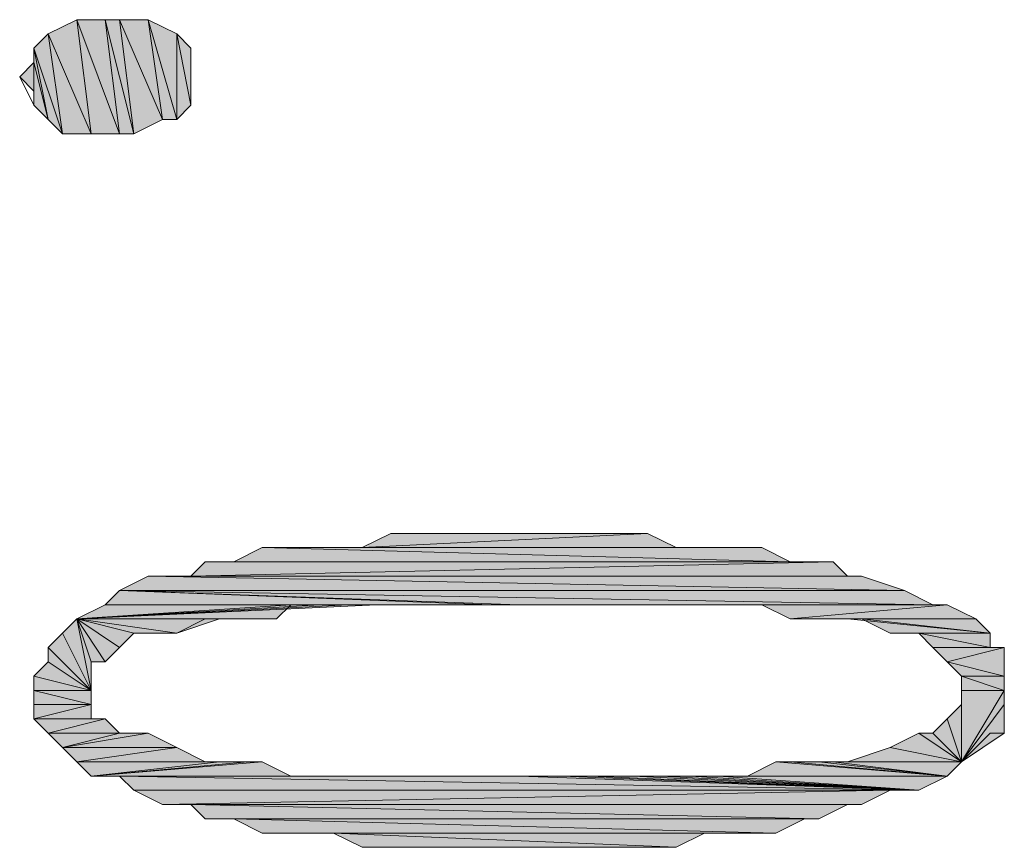
# Model space of a CAD drawing. Units: inches. Extents: x 15 to 587, y 10 to 707.
# Drawn here: x 580 to 584, y 549 to 553 of the extents above; entities that cross this region are included whole.
import ezdxf

# ---------------------------------------------------------------- set-up
doc = ezdxf.new("R2010")
doc.units = ezdxf.units.IN
doc.header["$MEASUREMENT"] = 0
doc.layers.add('Dimension Layer', color=7, linetype='Continuous')

msp = doc.modelspace()

# ---------------------------------------------------------------- hatches: boundary and pattern name
at = {"layer": 'Dimension Layer'}
h = msp.add_hatch(color=18, dxfattribs=at)
h.dxf.hatch_style = 2
edge = h.paths.add_edge_path()
edge.add_spline(control_points=[(580.5392, 552.4696), (580.5392, 552.4696), (580.5392, 552.2791), (580.5392, 552.2791), (580.5392, 552.2791), (580.5392, 552.4696), (580.5392, 552.4696)], knot_values=[0, 0, 0, 0, 1, 1, 1, 2, 2, 2, 2], degree=3, periodic=1)
h.paths.add_polyline_path([(580.4759, 552.533), (580.5392, 552.2154), (580.5392, 552.4696)])
h.paths.add_polyline_path([(580.4759, 552.152), (580.4759, 552.533), (580.5392, 552.2154)])
h.paths.add_polyline_path([(580.3487, 552.5964), (580.4759, 552.152), (580.4759, 552.533)])
h.paths.add_polyline_path([(580.4121, 552.152), (580.3487, 552.5964), (580.4759, 552.152)])
h.paths.add_polyline_path([(580.2216, 552.5964), (580.4121, 552.152), (580.3487, 552.5964)])
h.paths.add_polyline_path([(580.2853, 552.0886), (580.2216, 552.5964), (580.4121, 552.152)])
h.paths.add_polyline_path([(580.1582, 552.5964), (580.2853, 552.0886), (580.2216, 552.5964)])
h.paths.add_polyline_path([(580.2216, 552.0886), (580.1582, 552.5964), (580.2853, 552.0886)])
h.paths.add_polyline_path([(580.0311, 552.5964), (580.2216, 552.0886), (580.1582, 552.5964)])
h.paths.add_polyline_path([(580.0948, 552.0886), (580.0311, 552.5964), (580.2216, 552.0886)])
h.paths.add_polyline_path([(579.9043, 552.533), (580.0948, 552.0886), (580.0311, 552.5964)])
h.paths.add_polyline_path([(579.9677, 552.0886), (579.9043, 552.533), (580.0948, 552.0886)])
h.paths.add_polyline_path([(579.8406, 552.4696), (579.9677, 552.0886), (579.9043, 552.533)])
h.paths.add_polyline_path([(579.9043, 552.152), (579.8406, 552.4696), (579.9677, 552.0886)])
h.paths.add_polyline_path([(579.8406, 552.4059), (579.9043, 552.152), (579.8406, 552.4696)])
h.paths.add_polyline_path([(579.8406, 552.2154), (579.8406, 552.4059), (579.9043, 552.152)])
h.paths.add_polyline_path([(579.7772, 552.3425), (579.8406, 552.2154), (579.8406, 552.4059)])
edge = h.paths.add_edge_path()
edge.add_spline(control_points=[(579.8406, 552.2154), (579.8406, 552.2154), (579.7772, 552.3425), (579.7772, 552.3425), (579.7772, 552.3425), (579.8406, 552.2154), (579.8406, 552.2154)], knot_values=[0, 0, 0, 0, 1, 1, 1, 2, 2, 2, 2], degree=3, periodic=1)
h.paths.add_polyline_path([(579.8406, 552.2791), (579.8406, 552.2154), (579.7772, 552.3425)])
edge = h.paths.add_edge_path()
edge.add_spline(control_points=[(579.8406, 552.2154), (579.8406, 552.2154), (579.8406, 552.2791), (579.8406, 552.2791), (579.8406, 552.2791), (579.8406, 552.2154), (579.8406, 552.2154)], knot_values=[0, 0, 0, 0, 1, 1, 1, 2, 2, 2, 2], degree=3, periodic=1)
h = msp.add_hatch(color=18, dxfattribs=at)
h.dxf.hatch_style = 2
h.paths.add_polyline_path([(583.7142, 550.0567), (580.2216, 550.0567), (583.841, 549.993)])
h.paths.add_polyline_path([(580.3487, 550.1201), (583.7142, 550.0567), (580.2216, 550.0567)])
h.paths.add_polyline_path([(583.5237, 550.1201), (580.3487, 550.1201), (583.7142, 550.0567)])
h.paths.add_polyline_path([(583.3966, 550.1835), (580.5392, 550.1201), (583.4603, 550.1201)])
h.paths.add_polyline_path([(580.6026, 550.1835), (583.3966, 550.1835), (580.5392, 550.1201)])
h.paths.add_polyline_path([(580.8565, 550.2472), (583.2061, 550.1835), (580.7298, 550.1835)])
h.paths.add_polyline_path([(583.0793, 550.2472), (580.8565, 550.2472), (583.2061, 550.1835)])
h.paths.add_polyline_path([(582.5712, 550.3106), (581.3013, 550.2472), (582.6983, 550.2472)])
h.paths.add_polyline_path([(581.4281, 550.3106), (582.5712, 550.3106), (581.3013, 550.2472)])
h = msp.add_hatch(color=18, dxfattribs=at)
h.dxf.hatch_style = 2
h.paths.add_polyline_path([(580.2216, 550.0567), (581.8728, 549.993), (580.1582, 549.993)])
h.paths.add_polyline_path([(581.9996, 549.993), (580.2216, 550.0567), (581.8728, 549.993)])
h.paths.add_polyline_path([(583.841, 549.993), (581.9996, 549.993), (580.2216, 550.0567)])
h = msp.add_hatch(color=18, dxfattribs=at)
h.dxf.hatch_style = 2
h.paths.add_polyline_path([(580.9837, 549.993), (580.9203, 549.9296), (580.0311, 549.9296)])
h = msp.add_hatch(color=18, dxfattribs=at)
h.dxf.hatch_style = 2
h.paths.add_polyline_path([(581.1108, 549.993), (580.9837, 549.993), (580.0311, 549.9296)])
h = msp.add_hatch(color=18, dxfattribs=at)
h.dxf.hatch_style = 2
h.paths.add_polyline_path([(581.2376, 549.993), (581.1108, 549.993), (580.0311, 549.9296)])
h = msp.add_hatch(color=18, dxfattribs=at)
h.dxf.hatch_style = 2
h.paths.add_polyline_path([(581.3647, 549.993), (581.2376, 549.993), (580.0311, 549.9296)])
h = msp.add_hatch(color=18, dxfattribs=at)
h.dxf.hatch_style = 2
h.paths.add_polyline_path([(580.1582, 549.993), (581.3647, 549.993), (580.0311, 549.9296)])
h = msp.add_hatch(color=18, dxfattribs=at)
h.dxf.hatch_style = 2
h.paths.add_polyline_path([(583.9048, 549.993), (583.2061, 549.9296), (584.0315, 549.9296)])
h.paths.add_polyline_path([(583.0793, 549.993), (583.9048, 549.993), (583.2061, 549.9296)])
h = msp.add_hatch(color=18, dxfattribs=at)
h.dxf.hatch_style = 2
h.paths.add_polyline_path([(580.0311, 549.9296), (579.9677, 549.8662), (580.0948, 549.6119)])
h = msp.add_hatch(color=18, dxfattribs=at)
h.dxf.hatch_style = 2
h.paths.add_polyline_path([(580.0311, 549.9296), (580.4759, 549.8662), (580.2853, 549.8662)])
h.paths.add_polyline_path([(580.666, 549.9296), (580.0311, 549.9296), (580.4759, 549.8662)])
h = msp.add_hatch(color=18, dxfattribs=at)
h.dxf.hatch_style = 2
h.paths.add_polyline_path([(580.0311, 549.9296), (580.1582, 549.7391), (580.0948, 549.7391)])
h.paths.add_polyline_path([(580.2216, 549.8024), (580.0311, 549.9296), (580.1582, 549.7391)])
h.paths.add_polyline_path([(580.2853, 549.8662), (580.2216, 549.8024), (580.0311, 549.9296)])
h = msp.add_hatch(color=18, dxfattribs=at)
h.dxf.hatch_style = 2
h.paths.add_polyline_path([(580.0311, 549.9296), (580.0948, 549.7391), (580.0948, 549.6119)])
h = msp.add_hatch(color=18, dxfattribs=at)
h.dxf.hatch_style = 2
h.paths.add_polyline_path([(580.666, 549.9296), (580.6026, 549.9296), (580.4759, 549.8662)])
h = msp.add_hatch(color=18, dxfattribs=at)
h.dxf.hatch_style = 2
h.paths.add_polyline_path([(584.0953, 549.8662), (583.4603, 549.9296), (584.0315, 549.9296)])
h.paths.add_polyline_path([(583.5237, 549.9296), (584.0953, 549.8662), (583.4603, 549.9296)])
h = msp.add_hatch(color=18, dxfattribs=at)
h.dxf.hatch_style = 2
h.paths.add_polyline_path([(584.1587, 549.6757), (583.9681, 549.6757), (584.1587, 549.6119)])
h.paths.add_polyline_path([(583.9048, 549.7391), (584.1587, 549.6757), (583.9681, 549.6757)])
h.paths.add_polyline_path([(584.1587, 549.8024), (583.9048, 549.7391), (584.1587, 549.6757)])
h.paths.add_polyline_path([(583.841, 549.8024), (584.1587, 549.8024), (583.9048, 549.7391)])
h.paths.add_polyline_path([(583.7776, 549.8662), (584.0953, 549.8024), (583.841, 549.8024)])
h.paths.add_polyline_path([(584.0953, 549.8662), (583.7776, 549.8662), (584.0953, 549.8024)])
h.paths.add_polyline_path([(583.5237, 549.9296), (583.6509, 549.8662), (584.0953, 549.8662)])
h = msp.add_hatch(color=18, dxfattribs=at)
h.dxf.hatch_style = 2
h.paths.add_polyline_path([(580.0948, 549.6119), (579.9043, 549.8024), (579.9677, 549.8662)])
h.paths.add_polyline_path([(579.9043, 549.7391), (580.0948, 549.6119), (579.9043, 549.8024)])
h = msp.add_hatch(color=18, dxfattribs=at)
h.dxf.hatch_style = 2
h.paths.add_polyline_path([(580.0948, 549.6119), (579.8406, 549.6757), (579.9043, 549.7391)])
h.paths.add_polyline_path([(579.8406, 549.6119), (580.0948, 549.6119), (579.8406, 549.6757)])
h.paths.add_polyline_path([(580.0948, 549.5485), (579.8406, 549.6119), (580.0948, 549.6119)])
h.paths.add_polyline_path([(579.8406, 549.5485), (580.0948, 549.5485), (579.8406, 549.6119)])
h = msp.add_hatch(color=18, dxfattribs=at)
h.dxf.hatch_style = 2
h.paths.add_polyline_path([(583.9681, 549.6119), (584.1587, 549.6119), (583.9681, 549.2946)])
h.paths.add_polyline_path([(583.9681, 549.6757), (583.9681, 549.6119), (584.1587, 549.6119)])
h = msp.add_hatch(color=18, dxfattribs=at)
h.dxf.hatch_style = 2
edge = h.paths.add_edge_path()
edge.add_spline(control_points=[(583.9681, 549.2946), (583.9681, 549.2946), (583.9681, 549.6119), (583.9681, 549.6119), (583.9681, 549.6119), (583.9681, 549.2946), (583.9681, 549.2946)], knot_values=[0, 0, 0, 0, 1, 1, 1, 2, 2, 2, 2], degree=3, periodic=1)
h = msp.add_hatch(color=18, dxfattribs=at)
h.dxf.hatch_style = 2
h.paths.add_polyline_path([(583.9681, 549.2946), (584.1587, 549.5485), (584.1587, 549.6119)])
h.paths.add_polyline_path([(584.1587, 549.4214), (583.9681, 549.2946), (584.1587, 549.5485)])
h = msp.add_hatch(color=18, dxfattribs=at)
h.dxf.hatch_style = 2
h.paths.add_polyline_path([(579.8406, 549.4852), (580.0948, 549.5485), (579.8406, 549.5485)])
h.paths.add_polyline_path([(580.0948, 549.4852), (579.8406, 549.4852), (580.0948, 549.5485)])
h = msp.add_hatch(color=18, dxfattribs=at)
h.dxf.hatch_style = 2
h.paths.add_polyline_path([(583.9681, 549.5485), (583.9048, 549.4852), (583.9681, 549.2946)])
h = msp.add_hatch(color=18, dxfattribs=at)
h.dxf.hatch_style = 2
h.paths.add_polyline_path([(579.8406, 549.4852), (580.1582, 549.4852), (579.9043, 549.4214)])
h = msp.add_hatch(color=18, dxfattribs=at)
h.dxf.hatch_style = 2
h.paths.add_polyline_path([(580.1582, 549.4852), (579.9043, 549.4214), (580.2216, 549.4214)])
h = msp.add_hatch(color=18, dxfattribs=at)
h.dxf.hatch_style = 2
h.paths.add_polyline_path([(583.9048, 549.4852), (583.841, 549.4214), (583.9681, 549.2946)])
h = msp.add_hatch(color=18, dxfattribs=at)
h.dxf.hatch_style = 2
h.paths.add_polyline_path([(579.9677, 549.358), (580.2216, 549.4214), (579.9043, 549.4214)])
h.paths.add_polyline_path([(580.3487, 549.4214), (579.9677, 549.358), (580.2216, 549.4214)])
h = msp.add_hatch(color=18, dxfattribs=at)
h.dxf.hatch_style = 2
h.paths.add_polyline_path([(579.9677, 549.358), (580.4759, 549.358), (580.0311, 549.2946)])
h.paths.add_polyline_path([(580.3487, 549.4214), (579.9677, 549.358), (580.4759, 549.358)])
h = msp.add_hatch(color=18, dxfattribs=at)
h.dxf.hatch_style = 2
h.paths.add_polyline_path([(583.7776, 549.4214), (583.6509, 549.358), (583.9681, 549.2946)])
h = msp.add_hatch(color=18, dxfattribs=at)
h.dxf.hatch_style = 2
h.paths.add_polyline_path([(583.841, 549.4214), (583.7776, 549.4214), (583.9681, 549.2946)])
h = msp.add_hatch(color=18, dxfattribs=at)
h.dxf.hatch_style = 2
h.paths.add_polyline_path([(583.9681, 549.2946), (584.0953, 549.4214), (584.1587, 549.4214)])
h.paths.add_polyline_path([(584.0315, 549.358), (583.9681, 549.2946), (584.0953, 549.4214)])
h = msp.add_hatch(color=18, dxfattribs=at)
h.dxf.hatch_style = 2
h.paths.add_polyline_path([(580.4759, 549.358), (580.6026, 549.2946), (580.0311, 549.2946)])
h = msp.add_hatch(color=18, dxfattribs=at)
h.dxf.hatch_style = 2
h.paths.add_polyline_path([(583.6509, 549.358), (583.4603, 549.2946), (583.9681, 549.2946)])
h = msp.add_hatch(color=18, dxfattribs=at)
h.dxf.hatch_style = 2
h.paths.add_polyline_path([(580.0311, 549.2946), (580.666, 549.2946), (580.0948, 549.2309)])
h = msp.add_hatch(color=18, dxfattribs=at)
h.dxf.hatch_style = 2
h.paths.add_polyline_path([(580.8565, 549.2946), (580.9837, 549.2309), (580.0948, 549.2309)])
h = msp.add_hatch(color=18, dxfattribs=at)
h.dxf.hatch_style = 2
h.paths.add_polyline_path([(580.7931, 549.2946), (580.8565, 549.2946), (580.0948, 549.2309)])
h = msp.add_hatch(color=18, dxfattribs=at)
h.dxf.hatch_style = 2
h.paths.add_polyline_path([(580.666, 549.2946), (580.7931, 549.2946), (580.0948, 549.2309)])
h = msp.add_hatch(color=18, dxfattribs=at)
h.dxf.hatch_style = 2
h.paths.add_polyline_path([(583.1427, 549.2946), (583.0156, 549.2309), (583.9048, 549.2309)])
h = msp.add_hatch(color=18, dxfattribs=at)
h.dxf.hatch_style = 2
h.paths.add_polyline_path([(583.2061, 549.2946), (583.1427, 549.2946), (583.9048, 549.2309)])
h = msp.add_hatch(color=18, dxfattribs=at)
h.dxf.hatch_style = 2
h.paths.add_polyline_path([(583.3332, 549.2946), (583.2061, 549.2946), (583.9048, 549.2309)])
h = msp.add_hatch(color=18, dxfattribs=at)
h.dxf.hatch_style = 2
h.paths.add_polyline_path([(583.9048, 549.2309), (583.3966, 549.2946), (583.9681, 549.2946)])
h.paths.add_polyline_path([(583.3332, 549.2946), (583.9048, 549.2309), (583.3966, 549.2946)])
h = msp.add_hatch(color=18, dxfattribs=at)
h.dxf.hatch_style = 2
h.paths.add_polyline_path([(580.2853, 549.1675), (583.6509, 549.1675), (580.4121, 549.1041)])
h.paths.add_polyline_path([(580.2216, 549.2309), (583.7776, 549.1675), (580.2853, 549.1675)])
h.paths.add_polyline_path([(581.9996, 549.2309), (580.2216, 549.2309), (583.7776, 549.1675)])
h = msp.add_hatch(color=18, dxfattribs=at)
h.dxf.hatch_style = 2
h.paths.add_polyline_path([(582.1901, 549.2309), (581.9996, 549.2309), (583.7776, 549.1675)])
h = msp.add_hatch(color=18, dxfattribs=at)
h.dxf.hatch_style = 2
h.paths.add_polyline_path([(582.3173, 549.2309), (582.1901, 549.2309), (583.7776, 549.1675)])
h = msp.add_hatch(color=18, dxfattribs=at)
h.dxf.hatch_style = 2
h.paths.add_polyline_path([(582.5078, 549.2309), (582.3173, 549.2309), (583.7776, 549.1675)])
h = msp.add_hatch(color=18, dxfattribs=at)
h.dxf.hatch_style = 2
h.paths.add_polyline_path([(582.6345, 549.2309), (582.5078, 549.2309), (583.7776, 549.1675)])
h = msp.add_hatch(color=18, dxfattribs=at)
h.dxf.hatch_style = 2
h.paths.add_polyline_path([(582.7617, 549.2309), (582.6345, 549.2309), (583.7776, 549.1675)])
h = msp.add_hatch(color=18, dxfattribs=at)
h.dxf.hatch_style = 2
h.paths.add_polyline_path([(582.8888, 549.2309), (582.7617, 549.2309), (583.7776, 549.1675)])
h = msp.add_hatch(color=18, dxfattribs=at)
h.dxf.hatch_style = 2
h.paths.add_polyline_path([(583.9048, 549.2309), (582.8888, 549.2309), (583.7776, 549.1675)])
h = msp.add_hatch(color=18, dxfattribs=at)
h.dxf.hatch_style = 2
h.paths.add_polyline_path([(583.6509, 549.1675), (583.5237, 549.1041), (580.4121, 549.1041)])
h = msp.add_hatch(color=18, dxfattribs=at)
h.dxf.hatch_style = 2
h.paths.add_polyline_path([(581.1742, 548.977), (582.6983, 548.9136), (581.3013, 548.9136)])
h.paths.add_polyline_path([(582.8251, 548.977), (581.1742, 548.977), (582.6983, 548.9136)])
h.paths.add_polyline_path([(580.7298, 549.0404), (583.1427, 548.977), (580.8565, 548.977)])
h.paths.add_polyline_path([(583.2698, 549.0404), (580.7298, 549.0404), (583.1427, 548.977)])
h.paths.add_polyline_path([(580.5392, 549.1041), (583.3332, 549.0404), (580.6026, 549.0404)])
h.paths.add_polyline_path([(583.4603, 549.1041), (580.5392, 549.1041), (583.3332, 549.0404)])
edge = h.paths.add_edge_path()
edge.add_spline(control_points=[(580.4121, 549.1041), (580.4121, 549.1041), (580.4121, 549.1041), (580.4121, 549.1041), (580.4121, 549.1041), (583.4603, 549.1041), (583.4603, 549.1041), (583.4603, 549.1041), (580.4121, 549.1041), (580.4121, 549.1041)], knot_values=[0, 0, 0, 0, 1, 1, 1, 2, 2, 2, 3, 3, 3, 3], degree=3, periodic=1)

# ---------------------------------------------------------------- linework, layer by layer
at = {"layer": 'Dimension Layer', "lineweight": 0}
for points in [[(579.9043, 552.533), (580.0948, 552.0886), (580.0311, 552.5964), (579.9043, 552.533)], [(580.0311, 552.5964), (580.2216, 552.0886), (580.1582, 552.5964), (580.0311, 552.5964)], [(580.0948, 552.0886), (580.0311, 552.5964), (580.2216, 552.0886), (580.0948, 552.0886)], [(580.1582, 552.5964), (580.2853, 552.0886), (580.2216, 552.5964), (580.1582, 552.5964)], [(580.2216, 552.0886), (580.1582, 552.5964), (580.2853, 552.0886), (580.2216, 552.0886)], [(580.2216, 552.5964), (580.4121, 552.152), (580.3487, 552.5964), (580.2216, 552.5964)], [(580.2853, 552.0886), (580.2216, 552.5964), (580.4121, 552.152), (580.2853, 552.0886)], [(580.3487, 552.5964), (580.4759, 552.152), (580.4759, 552.533), (580.3487, 552.5964)], [(580.4121, 552.152), (580.3487, 552.5964), (580.4759, 552.152), (580.4121, 552.152)], [(579.8406, 552.4696), (579.9677, 552.0886), (579.9043, 552.533), (579.8406, 552.4696)], [(579.9677, 552.0886), (579.9043, 552.533), (580.0948, 552.0886), (579.9677, 552.0886)], [(580.4759, 552.533), (580.5392, 552.2154), (580.5392, 552.4696), (580.4759, 552.533)], [(580.4759, 552.152), (580.4759, 552.533), (580.5392, 552.2154), (580.4759, 552.152)], [(579.9043, 552.152), (579.8406, 552.4696), (579.9677, 552.0886), (579.9043, 552.152)], [(579.8406, 552.4059), (579.9043, 552.152), (579.8406, 552.4696), (579.8406, 552.4059)], [(580.5392, 552.2791), (580.5392, 552.4696), (580.5392, 552.3425), (580.5392, 552.2791)], [(580.5392, 552.2154), (580.5392, 552.4696), (580.5392, 552.2791), (580.5392, 552.2154)], [(579.7772, 552.3425), (579.8406, 552.2154), (579.8406, 552.4059), (579.7772, 552.3425)], [(579.8406, 552.2154), (579.8406, 552.4059), (579.9043, 552.152), (579.8406, 552.2154)], [(579.8406, 552.2791), (579.8406, 552.2154), (579.7772, 552.3425), (579.8406, 552.2791)], [(582.5712, 550.3106), (581.3013, 550.2472), (582.6983, 550.2472), (582.5712, 550.3106)], [(581.4281, 550.3106), (582.5712, 550.3106), (581.3013, 550.2472), (581.4281, 550.3106)], [(582.444, 550.3106), (581.4281, 550.3106), (582.5712, 550.3106), (582.444, 550.3106)], [(581.5552, 550.3106), (582.444, 550.3106), (581.4281, 550.3106), (581.5552, 550.3106)], [(582.3173, 550.3106), (581.5552, 550.3106), (582.444, 550.3106), (582.3173, 550.3106)], [(581.7457, 550.3106), (582.3173, 550.3106), (581.5552, 550.3106), (581.7457, 550.3106)], [(582.1901, 550.3106), (581.7457, 550.3106), (582.3173, 550.3106), (582.1901, 550.3106)], [(581.8728, 550.3106), (582.1901, 550.3106), (581.7457, 550.3106), (581.8728, 550.3106)], [(581.9996, 550.3106), (581.8728, 550.3106), (582.1901, 550.3106), (581.9996, 550.3106)], [(580.8565, 550.2472), (583.2061, 550.1835), (580.7298, 550.1835), (580.8565, 550.2472)], [(583.0793, 550.2472), (580.8565, 550.2472), (583.2061, 550.1835), (583.0793, 550.2472)], [(580.9837, 550.2472), (583.0793, 550.2472), (580.8565, 550.2472), (580.9837, 550.2472)], [(582.9522, 550.2472), (580.9837, 550.2472), (583.0793, 550.2472), (582.9522, 550.2472)], [(581.047, 550.2472), (582.9522, 550.2472), (580.9837, 550.2472), (581.047, 550.2472)], [(582.8251, 550.2472), (581.047, 550.2472), (582.9522, 550.2472), (582.8251, 550.2472)], [(581.1742, 550.2472), (582.8251, 550.2472), (581.047, 550.2472), (581.1742, 550.2472)], [(582.6983, 550.2472), (581.1742, 550.2472), (582.8251, 550.2472), (582.6983, 550.2472)], [(581.3013, 550.2472), (582.6983, 550.2472), (581.1742, 550.2472), (581.3013, 550.2472)], [(583.3966, 550.1835), (580.5392, 550.1201), (583.4603, 550.1201), (583.3966, 550.1835)], [(580.6026, 550.1835), (583.3966, 550.1835), (580.5392, 550.1201), (580.6026, 550.1835)], [(583.2698, 550.1835), (580.6026, 550.1835), (583.3966, 550.1835), (583.2698, 550.1835)], [(580.7298, 550.1835), (583.2698, 550.1835), (580.6026, 550.1835), (580.7298, 550.1835)], [(583.2061, 550.1835), (580.7298, 550.1835), (583.2698, 550.1835), (583.2061, 550.1835)], [(580.3487, 550.1201), (583.7142, 550.0567), (580.2216, 550.0567), (580.3487, 550.1201)], [(583.5237, 550.1201), (580.3487, 550.1201), (583.7142, 550.0567), (583.5237, 550.1201)], [(580.4121, 550.1201), (583.5237, 550.1201), (580.3487, 550.1201), (580.4121, 550.1201)], [(583.4603, 550.1201), (580.4121, 550.1201), (583.5237, 550.1201), (583.4603, 550.1201)], [(580.5392, 550.1201), (583.4603, 550.1201), (580.4121, 550.1201), (580.5392, 550.1201)], [(580.2216, 550.0567), (581.8728, 549.993), (580.1582, 549.993), (580.2216, 550.0567)], [(581.9996, 549.993), (580.2216, 550.0567), (581.8728, 549.993), (581.9996, 549.993)], [(583.841, 549.993), (581.9996, 549.993), (580.2216, 550.0567), (583.841, 549.993)], [(583.7142, 550.0567), (580.2216, 550.0567), (583.841, 549.993), (583.7142, 550.0567)], [(580.9837, 549.993), (580.9203, 549.9296), (580.0311, 549.9296), (580.9837, 549.993)], [(581.1108, 549.993), (580.9837, 549.993), (580.0311, 549.9296), (581.1108, 549.993)], [(581.2376, 549.993), (581.1108, 549.993), (580.0311, 549.9296), (581.2376, 549.993)], [(581.3647, 549.993), (581.2376, 549.993), (580.0311, 549.9296), (581.3647, 549.993)], [(580.1582, 549.993), (581.3647, 549.993), (580.0311, 549.9296), (580.1582, 549.993)], [(581.5552, 549.993), (580.1582, 549.993), (581.3647, 549.993), (581.5552, 549.993)], [(580.1582, 549.993), (581.6823, 549.993), (581.8728, 549.993), (580.1582, 549.993)], [(581.5552, 549.993), (580.1582, 549.993), (581.6823, 549.993), (581.5552, 549.993)], [(581.9996, 549.993), (582.1901, 549.993), (583.841, 549.993), (581.9996, 549.993)], [(582.1901, 549.993), (583.841, 549.993), (582.3173, 549.993), (582.1901, 549.993)], [(583.841, 549.993), (582.3173, 549.993), (582.444, 549.993), (583.841, 549.993)], [(582.444, 549.993), (582.6345, 549.993), (583.9048, 549.993), (582.444, 549.993)], [(583.841, 549.993), (582.444, 549.993), (583.9048, 549.993), (583.841, 549.993)], [(582.6345, 549.993), (582.7617, 549.993), (583.9048, 549.993), (582.6345, 549.993)], [(582.7617, 549.993), (582.8888, 549.993), (583.9048, 549.993), (582.7617, 549.993)], [(582.8888, 549.993), (583.0156, 549.993), (583.9048, 549.993), (582.8888, 549.993)], [(583.0156, 549.993), (583.0793, 549.993), (583.9048, 549.993), (583.0156, 549.993)], [(583.0793, 549.993), (583.9048, 549.993), (583.2061, 549.9296), (583.0793, 549.993)], [(583.9048, 549.993), (583.2061, 549.9296), (584.0315, 549.9296), (583.9048, 549.993)], [(580.0311, 549.9296), (579.9677, 549.8662), (580.0948, 549.6119), (580.0311, 549.9296)], [(580.0311, 549.9296), (580.4759, 549.8662), (580.2853, 549.8662), (580.0311, 549.9296)], [(580.666, 549.9296), (580.0311, 549.9296), (580.4759, 549.8662), (580.666, 549.9296)], [(580.7298, 549.9296), (580.666, 549.9296), (580.0311, 549.9296), (580.7298, 549.9296)], [(580.0311, 549.9296), (580.1582, 549.7391), (580.0948, 549.7391), (580.0311, 549.9296)], [(580.2216, 549.8024), (580.0311, 549.9296), (580.1582, 549.7391), (580.2216, 549.8024)], [(580.2853, 549.8662), (580.2216, 549.8024), (580.0311, 549.9296), (580.2853, 549.8662)], [(580.0311, 549.9296), (580.0948, 549.7391), (580.0948, 549.6119), (580.0311, 549.9296)], [(580.7931, 549.9296), (580.0311, 549.9296), (580.7298, 549.9296), (580.7931, 549.9296)], [(580.9203, 549.9296), (580.7931, 549.9296), (580.0311, 549.9296), (580.9203, 549.9296)], [(580.666, 549.9296), (580.6026, 549.9296), (580.4759, 549.8662), (580.666, 549.9296)], [(583.2061, 549.9296), (583.3332, 549.9296), (584.0315, 549.9296), (583.2061, 549.9296)], [(583.3332, 549.9296), (583.3966, 549.9296), (584.0315, 549.9296), (583.3332, 549.9296)], [(583.3966, 549.9296), (584.0315, 549.9296), (583.4603, 549.9296), (583.3966, 549.9296)], [(584.0953, 549.8662), (583.4603, 549.9296), (584.0315, 549.9296), (584.0953, 549.8662)], [(583.5237, 549.9296), (584.0953, 549.8662), (583.4603, 549.9296), (583.5237, 549.9296)], [(583.5237, 549.9296), (583.6509, 549.8662), (584.0953, 549.8662), (583.5237, 549.9296)], [(580.0948, 549.6119), (579.9043, 549.8024), (579.9677, 549.8662), (580.0948, 549.6119)], [(583.6509, 549.8662), (584.0953, 549.8662), (583.7776, 549.8662), (583.6509, 549.8662)], [(583.7776, 549.8662), (584.0953, 549.8024), (583.841, 549.8024), (583.7776, 549.8662)], [(584.0953, 549.8662), (583.7776, 549.8662), (584.0953, 549.8024), (584.0953, 549.8662)], [(579.9043, 549.7391), (580.0948, 549.6119), (579.9043, 549.8024), (579.9043, 549.7391)], [(583.841, 549.8024), (584.1587, 549.8024), (583.9048, 549.7391), (583.841, 549.8024)], [(584.0953, 549.8024), (583.841, 549.8024), (584.1587, 549.8024), (584.0953, 549.8024)], [(584.1587, 549.8024), (583.9048, 549.7391), (584.1587, 549.6757), (584.1587, 549.8024)], [(580.0948, 549.6119), (579.8406, 549.6757), (579.9043, 549.7391), (580.0948, 549.6119)], [(583.9048, 549.7391), (584.1587, 549.6757), (583.9681, 549.6757), (583.9048, 549.7391)], [(579.8406, 549.6119), (580.0948, 549.6119), (579.8406, 549.6757), (579.8406, 549.6119)], [(583.9681, 549.6757), (583.9681, 549.6119), (584.1587, 549.6119), (583.9681, 549.6757)], [(584.1587, 549.6757), (583.9681, 549.6757), (584.1587, 549.6119), (584.1587, 549.6757)], [(580.0948, 549.5485), (579.8406, 549.6119), (580.0948, 549.6119), (580.0948, 549.5485)], [(579.8406, 549.5485), (580.0948, 549.5485), (579.8406, 549.6119), (579.8406, 549.5485)], [(583.9681, 549.5485), (583.9681, 549.2946), (583.9681, 549.6119), (583.9681, 549.5485)], [(583.9681, 549.2946), (584.1587, 549.5485), (584.1587, 549.6119), (583.9681, 549.2946)], [(583.9681, 549.6119), (584.1587, 549.6119), (583.9681, 549.2946), (583.9681, 549.6119)], [(579.8406, 549.4852), (580.0948, 549.5485), (579.8406, 549.5485), (579.8406, 549.4852)], [(580.0948, 549.4852), (579.8406, 549.4852), (580.0948, 549.5485), (580.0948, 549.4852)], [(583.9681, 549.5485), (583.9048, 549.4852), (583.9681, 549.2946), (583.9681, 549.5485)], [(584.1587, 549.4214), (583.9681, 549.2946), (584.1587, 549.5485), (584.1587, 549.4214)], [(579.8406, 549.4852), (580.1582, 549.4852), (579.9043, 549.4214), (579.8406, 549.4852)], [(580.0948, 549.4852), (579.8406, 549.4852), (580.1582, 549.4852), (580.0948, 549.4852)], [(580.1582, 549.4852), (579.9043, 549.4214), (580.2216, 549.4214), (580.1582, 549.4852)], [(583.9048, 549.4852), (583.841, 549.4214), (583.9681, 549.2946), (583.9048, 549.4852)], [(579.9677, 549.358), (580.2216, 549.4214), (579.9043, 549.4214), (579.9677, 549.358)], [(580.3487, 549.4214), (579.9677, 549.358), (580.4759, 549.358), (580.3487, 549.4214)], [(580.3487, 549.4214), (579.9677, 549.358), (580.2216, 549.4214), (580.3487, 549.4214)], [(583.7776, 549.4214), (583.6509, 549.358), (583.9681, 549.2946), (583.7776, 549.4214)], [(583.841, 549.4214), (583.7776, 549.4214), (583.9681, 549.2946), (583.841, 549.4214)], [(583.9681, 549.2946), (584.0953, 549.4214), (584.1587, 549.4214), (583.9681, 549.2946)], [(584.0315, 549.358), (583.9681, 549.2946), (584.0953, 549.4214), (584.0315, 549.358)], [(579.9677, 549.358), (580.4759, 549.358), (580.0311, 549.2946), (579.9677, 549.358)], [(580.4759, 549.358), (580.6026, 549.2946), (580.0311, 549.2946), (580.4759, 549.358)], [(583.6509, 549.358), (583.4603, 549.2946), (583.9681, 549.2946), (583.6509, 549.358)], [(580.0311, 549.2946), (580.666, 549.2946), (580.0948, 549.2309), (580.0311, 549.2946)], [(580.6026, 549.2946), (580.0311, 549.2946), (580.666, 549.2946), (580.6026, 549.2946)], [(580.8565, 549.2946), (580.9837, 549.2309), (580.0948, 549.2309), (580.8565, 549.2946)], [(580.7931, 549.2946), (580.8565, 549.2946), (580.0948, 549.2309), (580.7931, 549.2946)], [(580.666, 549.2946), (580.7931, 549.2946), (580.0948, 549.2309), (580.666, 549.2946)], [(583.1427, 549.2946), (583.0156, 549.2309), (583.9048, 549.2309), (583.1427, 549.2946)], [(583.2061, 549.2946), (583.1427, 549.2946), (583.9048, 549.2309), (583.2061, 549.2946)], [(583.3332, 549.2946), (583.2061, 549.2946), (583.9048, 549.2309), (583.3332, 549.2946)], [(583.3332, 549.2946), (583.9048, 549.2309), (583.3966, 549.2946), (583.3332, 549.2946)], [(583.9048, 549.2309), (583.3966, 549.2946), (583.9681, 549.2946), (583.9048, 549.2309)], [(583.4603, 549.2946), (583.9681, 549.2946), (583.3966, 549.2946), (583.4603, 549.2946)], [(580.0948, 549.2309), (581.1108, 549.2309), (580.2216, 549.2309), (580.0948, 549.2309)], [(580.9837, 549.2309), (580.0948, 549.2309), (581.1108, 549.2309), (580.9837, 549.2309)], [(580.2216, 549.2309), (583.7776, 549.1675), (580.2853, 549.1675), (580.2216, 549.2309)], [(581.9996, 549.2309), (580.2216, 549.2309), (583.7776, 549.1675), (581.9996, 549.2309)], [(581.9362, 549.2309), (581.9996, 549.2309), (580.2216, 549.2309), (581.9362, 549.2309)], [(581.8091, 549.2309), (581.9362, 549.2309), (580.2216, 549.2309), (581.8091, 549.2309)], [(581.6186, 549.2309), (581.8091, 549.2309), (580.2216, 549.2309), (581.6186, 549.2309)], [(581.4918, 549.2309), (581.6186, 549.2309), (580.2216, 549.2309), (581.4918, 549.2309)], [(581.3647, 549.2309), (581.4918, 549.2309), (580.2216, 549.2309), (581.3647, 549.2309)], [(581.2376, 549.2309), (581.3647, 549.2309), (580.2216, 549.2309), (581.2376, 549.2309)], [(581.1108, 549.2309), (581.2376, 549.2309), (580.2216, 549.2309), (581.1108, 549.2309)], [(582.1901, 549.2309), (581.9996, 549.2309), (583.7776, 549.1675), (582.1901, 549.2309)], [(582.3173, 549.2309), (582.1901, 549.2309), (583.7776, 549.1675), (582.3173, 549.2309)], [(582.5078, 549.2309), (582.3173, 549.2309), (583.7776, 549.1675), (582.5078, 549.2309)], [(582.6345, 549.2309), (582.5078, 549.2309), (583.7776, 549.1675), (582.6345, 549.2309)], [(582.7617, 549.2309), (582.6345, 549.2309), (583.7776, 549.1675), (582.7617, 549.2309)], [(582.8888, 549.2309), (582.7617, 549.2309), (583.7776, 549.1675), (582.8888, 549.2309)], [(583.9048, 549.2309), (582.8888, 549.2309), (583.7776, 549.1675), (583.9048, 549.2309)], [(583.0156, 549.2309), (583.9048, 549.2309), (582.8888, 549.2309), (583.0156, 549.2309)], [(580.2853, 549.1675), (583.6509, 549.1675), (580.4121, 549.1041), (580.2853, 549.1675)], [(583.7776, 549.1675), (580.2853, 549.1675), (583.6509, 549.1675), (583.7776, 549.1675)], [(583.6509, 549.1675), (583.5237, 549.1041), (580.4121, 549.1041), (583.6509, 549.1675)], [(580.4121, 549.1041), (583.4603, 549.1041), (580.5392, 549.1041), (580.4121, 549.1041)], [(583.5237, 549.1041), (580.4121, 549.1041), (583.4603, 549.1041), (583.5237, 549.1041)], [(580.5392, 549.1041), (583.3332, 549.0404), (580.6026, 549.0404), (580.5392, 549.1041)], [(583.4603, 549.1041), (580.5392, 549.1041), (583.3332, 549.0404), (583.4603, 549.1041)], [(580.6026, 549.0404), (583.2698, 549.0404), (580.7298, 549.0404), (580.6026, 549.0404)], [(583.3332, 549.0404), (580.6026, 549.0404), (583.2698, 549.0404), (583.3332, 549.0404)], [(580.7298, 549.0404), (583.1427, 548.977), (580.8565, 548.977), (580.7298, 549.0404)], [(583.2698, 549.0404), (580.7298, 549.0404), (583.1427, 548.977), (583.2698, 549.0404)], [(580.8565, 548.977), (583.0156, 548.977), (580.9203, 548.977), (580.8565, 548.977)], [(583.1427, 548.977), (580.8565, 548.977), (583.0156, 548.977), (583.1427, 548.977)], [(580.9203, 548.977), (582.9522, 548.977), (581.047, 548.977), (580.9203, 548.977)], [(583.0156, 548.977), (580.9203, 548.977), (582.9522, 548.977), (583.0156, 548.977)], [(581.047, 548.977), (582.8251, 548.977), (581.1742, 548.977), (581.047, 548.977)], [(582.9522, 548.977), (581.047, 548.977), (582.8251, 548.977), (582.9522, 548.977)], [(581.1742, 548.977), (582.6983, 548.9136), (581.3013, 548.9136), (581.1742, 548.977)], [(582.8251, 548.977), (581.1742, 548.977), (582.6983, 548.9136), (582.8251, 548.977)], [(581.3013, 548.9136), (582.5078, 548.9136), (581.4281, 548.9136), (581.3013, 548.9136)], [(582.6983, 548.9136), (581.3013, 548.9136), (582.5078, 548.9136), (582.6983, 548.9136)], [(581.4281, 548.9136), (582.3806, 548.9136), (581.5552, 548.9136), (581.4281, 548.9136)], [(582.5078, 548.9136), (581.4281, 548.9136), (582.3806, 548.9136), (582.5078, 548.9136)], [(581.5552, 548.9136), (582.2535, 548.9136), (581.7457, 548.9136), (581.5552, 548.9136)], [(582.3806, 548.9136), (581.5552, 548.9136), (582.2535, 548.9136), (582.3806, 548.9136)], [(581.7457, 548.9136), (582.1267, 548.9136), (581.8728, 548.9136), (581.7457, 548.9136)], [(582.2535, 548.9136), (581.7457, 548.9136), (582.1267, 548.9136), (582.2535, 548.9136)], [(582.1267, 548.9136), (581.8728, 548.9136), (581.9996, 548.9136), (582.1267, 548.9136)]]:
    msp.add_lwpolyline(points, dxfattribs=at)
at = {"layer": 'Dimension Layer', "color": 18, "lineweight": 5}
for points in [[(579.9043, 552.533), (580.0948, 552.0886), (580.0311, 552.5964), (579.9043, 552.533)], [(580.0311, 552.5964), (580.2216, 552.0886), (580.1582, 552.5964), (580.0311, 552.5964)], [(580.0948, 552.0886), (580.0311, 552.5964), (580.2216, 552.0886), (580.0948, 552.0886)], [(580.1582, 552.5964), (580.2853, 552.0886), (580.2216, 552.5964), (580.1582, 552.5964)], [(580.2216, 552.0886), (580.1582, 552.5964), (580.2853, 552.0886), (580.2216, 552.0886)], [(580.2216, 552.5964), (580.4121, 552.152), (580.3487, 552.5964), (580.2216, 552.5964)], [(580.2853, 552.0886), (580.2216, 552.5964), (580.4121, 552.152), (580.2853, 552.0886)], [(580.3487, 552.5964), (580.4759, 552.152), (580.4759, 552.533), (580.3487, 552.5964)], [(580.4121, 552.152), (580.3487, 552.5964), (580.4759, 552.152), (580.4121, 552.152)], [(579.8406, 552.4696), (579.9677, 552.0886), (579.9043, 552.533), (579.8406, 552.4696)], [(579.9677, 552.0886), (579.9043, 552.533), (580.0948, 552.0886), (579.9677, 552.0886)], [(580.4759, 552.533), (580.5392, 552.2154), (580.5392, 552.4696), (580.4759, 552.533)], [(580.4759, 552.152), (580.4759, 552.533), (580.5392, 552.2154), (580.4759, 552.152)], [(579.9043, 552.152), (579.8406, 552.4696), (579.9677, 552.0886), (579.9043, 552.152)], [(579.8406, 552.4059), (579.9043, 552.152), (579.8406, 552.4696), (579.8406, 552.4059)], [(580.5392, 552.2791), (580.5392, 552.4696), (580.5392, 552.3425), (580.5392, 552.2791)], [(580.5392, 552.2154), (580.5392, 552.4696), (580.5392, 552.2791), (580.5392, 552.2154)], [(579.7772, 552.3425), (579.8406, 552.2154), (579.8406, 552.4059), (579.7772, 552.3425)], [(579.8406, 552.2154), (579.8406, 552.4059), (579.9043, 552.152), (579.8406, 552.2154)], [(579.8406, 552.2791), (579.8406, 552.2154), (579.7772, 552.3425), (579.8406, 552.2791)], [(582.5712, 550.3106), (581.3013, 550.2472), (582.6983, 550.2472), (582.5712, 550.3106)], [(581.4281, 550.3106), (582.5712, 550.3106), (581.3013, 550.2472), (581.4281, 550.3106)], [(582.444, 550.3106), (581.4281, 550.3106), (582.5712, 550.3106), (582.444, 550.3106)], [(581.5552, 550.3106), (582.444, 550.3106), (581.4281, 550.3106), (581.5552, 550.3106)], [(582.3173, 550.3106), (581.5552, 550.3106), (582.444, 550.3106), (582.3173, 550.3106)], [(581.7457, 550.3106), (582.3173, 550.3106), (581.5552, 550.3106), (581.7457, 550.3106)], [(582.1901, 550.3106), (581.7457, 550.3106), (582.3173, 550.3106), (582.1901, 550.3106)], [(581.8728, 550.3106), (582.1901, 550.3106), (581.7457, 550.3106), (581.8728, 550.3106)], [(581.9996, 550.3106), (581.8728, 550.3106), (582.1901, 550.3106), (581.9996, 550.3106)], [(580.8565, 550.2472), (583.2061, 550.1835), (580.7298, 550.1835), (580.8565, 550.2472)], [(583.0793, 550.2472), (580.8565, 550.2472), (583.2061, 550.1835), (583.0793, 550.2472)], [(580.9837, 550.2472), (583.0793, 550.2472), (580.8565, 550.2472), (580.9837, 550.2472)], [(582.9522, 550.2472), (580.9837, 550.2472), (583.0793, 550.2472), (582.9522, 550.2472)], [(581.047, 550.2472), (582.9522, 550.2472), (580.9837, 550.2472), (581.047, 550.2472)], [(582.8251, 550.2472), (581.047, 550.2472), (582.9522, 550.2472), (582.8251, 550.2472)], [(581.1742, 550.2472), (582.8251, 550.2472), (581.047, 550.2472), (581.1742, 550.2472)], [(582.6983, 550.2472), (581.1742, 550.2472), (582.8251, 550.2472), (582.6983, 550.2472)], [(581.3013, 550.2472), (582.6983, 550.2472), (581.1742, 550.2472), (581.3013, 550.2472)], [(583.3966, 550.1835), (580.5392, 550.1201), (583.4603, 550.1201), (583.3966, 550.1835)], [(580.6026, 550.1835), (583.3966, 550.1835), (580.5392, 550.1201), (580.6026, 550.1835)], [(583.2698, 550.1835), (580.6026, 550.1835), (583.3966, 550.1835), (583.2698, 550.1835)], [(580.7298, 550.1835), (583.2698, 550.1835), (580.6026, 550.1835), (580.7298, 550.1835)], [(583.2061, 550.1835), (580.7298, 550.1835), (583.2698, 550.1835), (583.2061, 550.1835)], [(580.3487, 550.1201), (583.7142, 550.0567), (580.2216, 550.0567), (580.3487, 550.1201)], [(583.5237, 550.1201), (580.3487, 550.1201), (583.7142, 550.0567), (583.5237, 550.1201)], [(580.4121, 550.1201), (583.5237, 550.1201), (580.3487, 550.1201), (580.4121, 550.1201)], [(583.4603, 550.1201), (580.4121, 550.1201), (583.5237, 550.1201), (583.4603, 550.1201)], [(580.5392, 550.1201), (583.4603, 550.1201), (580.4121, 550.1201), (580.5392, 550.1201)], [(580.2216, 550.0567), (581.8728, 549.993), (580.1582, 549.993), (580.2216, 550.0567)], [(581.9996, 549.993), (580.2216, 550.0567), (581.8728, 549.993), (581.9996, 549.993)], [(583.841, 549.993), (581.9996, 549.993), (580.2216, 550.0567), (583.841, 549.993)], [(583.7142, 550.0567), (580.2216, 550.0567), (583.841, 549.993), (583.7142, 550.0567)], [(580.9837, 549.993), (580.9203, 549.9296), (580.0311, 549.9296), (580.9837, 549.993)], [(581.1108, 549.993), (580.9837, 549.993), (580.0311, 549.9296), (581.1108, 549.993)], [(581.2376, 549.993), (581.1108, 549.993), (580.0311, 549.9296), (581.2376, 549.993)], [(581.3647, 549.993), (581.2376, 549.993), (580.0311, 549.9296), (581.3647, 549.993)], [(580.1582, 549.993), (581.3647, 549.993), (580.0311, 549.9296), (580.1582, 549.993)], [(581.5552, 549.993), (580.1582, 549.993), (581.3647, 549.993), (581.5552, 549.993)], [(580.1582, 549.993), (581.6823, 549.993), (581.8728, 549.993), (580.1582, 549.993)], [(581.5552, 549.993), (580.1582, 549.993), (581.6823, 549.993), (581.5552, 549.993)], [(581.9996, 549.993), (582.1901, 549.993), (583.841, 549.993), (581.9996, 549.993)], [(582.1901, 549.993), (583.841, 549.993), (582.3173, 549.993), (582.1901, 549.993)], [(583.841, 549.993), (582.3173, 549.993), (582.444, 549.993), (583.841, 549.993)], [(582.444, 549.993), (582.6345, 549.993), (583.9048, 549.993), (582.444, 549.993)], [(583.841, 549.993), (582.444, 549.993), (583.9048, 549.993), (583.841, 549.993)], [(582.6345, 549.993), (582.7617, 549.993), (583.9048, 549.993), (582.6345, 549.993)], [(582.7617, 549.993), (582.8888, 549.993), (583.9048, 549.993), (582.7617, 549.993)], [(582.8888, 549.993), (583.0156, 549.993), (583.9048, 549.993), (582.8888, 549.993)], [(583.0156, 549.993), (583.0793, 549.993), (583.9048, 549.993), (583.0156, 549.993)], [(583.0793, 549.993), (583.9048, 549.993), (583.2061, 549.9296), (583.0793, 549.993)], [(583.9048, 549.993), (583.2061, 549.9296), (584.0315, 549.9296), (583.9048, 549.993)], [(580.0311, 549.9296), (579.9677, 549.8662), (580.0948, 549.6119), (580.0311, 549.9296)], [(580.0311, 549.9296), (580.4759, 549.8662), (580.2853, 549.8662), (580.0311, 549.9296)], [(580.666, 549.9296), (580.0311, 549.9296), (580.4759, 549.8662), (580.666, 549.9296)], [(580.7298, 549.9296), (580.666, 549.9296), (580.0311, 549.9296), (580.7298, 549.9296)], [(580.0311, 549.9296), (580.1582, 549.7391), (580.0948, 549.7391), (580.0311, 549.9296)], [(580.2216, 549.8024), (580.0311, 549.9296), (580.1582, 549.7391), (580.2216, 549.8024)], [(580.2853, 549.8662), (580.2216, 549.8024), (580.0311, 549.9296), (580.2853, 549.8662)], [(580.0311, 549.9296), (580.0948, 549.7391), (580.0948, 549.6119), (580.0311, 549.9296)], [(580.7931, 549.9296), (580.0311, 549.9296), (580.7298, 549.9296), (580.7931, 549.9296)], [(580.9203, 549.9296), (580.7931, 549.9296), (580.0311, 549.9296), (580.9203, 549.9296)], [(580.666, 549.9296), (580.6026, 549.9296), (580.4759, 549.8662), (580.666, 549.9296)], [(583.2061, 549.9296), (583.3332, 549.9296), (584.0315, 549.9296), (583.2061, 549.9296)], [(583.3332, 549.9296), (583.3966, 549.9296), (584.0315, 549.9296), (583.3332, 549.9296)], [(583.3966, 549.9296), (584.0315, 549.9296), (583.4603, 549.9296), (583.3966, 549.9296)], [(584.0953, 549.8662), (583.4603, 549.9296), (584.0315, 549.9296), (584.0953, 549.8662)], [(583.5237, 549.9296), (584.0953, 549.8662), (583.4603, 549.9296), (583.5237, 549.9296)], [(583.5237, 549.9296), (583.6509, 549.8662), (584.0953, 549.8662), (583.5237, 549.9296)], [(580.0948, 549.6119), (579.9043, 549.8024), (579.9677, 549.8662), (580.0948, 549.6119)], [(583.6509, 549.8662), (584.0953, 549.8662), (583.7776, 549.8662), (583.6509, 549.8662)], [(583.7776, 549.8662), (584.0953, 549.8024), (583.841, 549.8024), (583.7776, 549.8662)], [(584.0953, 549.8662), (583.7776, 549.8662), (584.0953, 549.8024), (584.0953, 549.8662)], [(579.9043, 549.7391), (580.0948, 549.6119), (579.9043, 549.8024), (579.9043, 549.7391)], [(583.841, 549.8024), (584.1587, 549.8024), (583.9048, 549.7391), (583.841, 549.8024)], [(584.0953, 549.8024), (583.841, 549.8024), (584.1587, 549.8024), (584.0953, 549.8024)], [(584.1587, 549.8024), (583.9048, 549.7391), (584.1587, 549.6757), (584.1587, 549.8024)], [(580.0948, 549.6119), (579.8406, 549.6757), (579.9043, 549.7391), (580.0948, 549.6119)], [(583.9048, 549.7391), (584.1587, 549.6757), (583.9681, 549.6757), (583.9048, 549.7391)], [(579.8406, 549.6119), (580.0948, 549.6119), (579.8406, 549.6757), (579.8406, 549.6119)], [(583.9681, 549.6757), (583.9681, 549.6119), (584.1587, 549.6119), (583.9681, 549.6757)], [(584.1587, 549.6757), (583.9681, 549.6757), (584.1587, 549.6119), (584.1587, 549.6757)], [(580.0948, 549.5485), (579.8406, 549.6119), (580.0948, 549.6119), (580.0948, 549.5485)], [(579.8406, 549.5485), (580.0948, 549.5485), (579.8406, 549.6119), (579.8406, 549.5485)], [(583.9681, 549.5485), (583.9681, 549.2946), (583.9681, 549.6119), (583.9681, 549.5485)], [(583.9681, 549.2946), (584.1587, 549.5485), (584.1587, 549.6119), (583.9681, 549.2946)], [(583.9681, 549.6119), (584.1587, 549.6119), (583.9681, 549.2946), (583.9681, 549.6119)], [(579.8406, 549.4852), (580.0948, 549.5485), (579.8406, 549.5485), (579.8406, 549.4852)], [(580.0948, 549.4852), (579.8406, 549.4852), (580.0948, 549.5485), (580.0948, 549.4852)], [(583.9681, 549.5485), (583.9048, 549.4852), (583.9681, 549.2946), (583.9681, 549.5485)], [(584.1587, 549.4214), (583.9681, 549.2946), (584.1587, 549.5485), (584.1587, 549.4214)], [(579.8406, 549.4852), (580.1582, 549.4852), (579.9043, 549.4214), (579.8406, 549.4852)], [(580.0948, 549.4852), (579.8406, 549.4852), (580.1582, 549.4852), (580.0948, 549.4852)], [(580.1582, 549.4852), (579.9043, 549.4214), (580.2216, 549.4214), (580.1582, 549.4852)], [(583.9048, 549.4852), (583.841, 549.4214), (583.9681, 549.2946), (583.9048, 549.4852)], [(579.9677, 549.358), (580.2216, 549.4214), (579.9043, 549.4214), (579.9677, 549.358)], [(580.3487, 549.4214), (579.9677, 549.358), (580.4759, 549.358), (580.3487, 549.4214)], [(580.3487, 549.4214), (579.9677, 549.358), (580.2216, 549.4214), (580.3487, 549.4214)], [(583.7776, 549.4214), (583.6509, 549.358), (583.9681, 549.2946), (583.7776, 549.4214)], [(583.841, 549.4214), (583.7776, 549.4214), (583.9681, 549.2946), (583.841, 549.4214)], [(583.9681, 549.2946), (584.0953, 549.4214), (584.1587, 549.4214), (583.9681, 549.2946)], [(584.0315, 549.358), (583.9681, 549.2946), (584.0953, 549.4214), (584.0315, 549.358)], [(579.9677, 549.358), (580.4759, 549.358), (580.0311, 549.2946), (579.9677, 549.358)], [(580.4759, 549.358), (580.6026, 549.2946), (580.0311, 549.2946), (580.4759, 549.358)], [(583.6509, 549.358), (583.4603, 549.2946), (583.9681, 549.2946), (583.6509, 549.358)], [(580.0311, 549.2946), (580.666, 549.2946), (580.0948, 549.2309), (580.0311, 549.2946)], [(580.6026, 549.2946), (580.0311, 549.2946), (580.666, 549.2946), (580.6026, 549.2946)], [(580.8565, 549.2946), (580.9837, 549.2309), (580.0948, 549.2309), (580.8565, 549.2946)], [(580.7931, 549.2946), (580.8565, 549.2946), (580.0948, 549.2309), (580.7931, 549.2946)], [(580.666, 549.2946), (580.7931, 549.2946), (580.0948, 549.2309), (580.666, 549.2946)], [(583.1427, 549.2946), (583.0156, 549.2309), (583.9048, 549.2309), (583.1427, 549.2946)], [(583.2061, 549.2946), (583.1427, 549.2946), (583.9048, 549.2309), (583.2061, 549.2946)], [(583.3332, 549.2946), (583.2061, 549.2946), (583.9048, 549.2309), (583.3332, 549.2946)], [(583.3332, 549.2946), (583.9048, 549.2309), (583.3966, 549.2946), (583.3332, 549.2946)], [(583.9048, 549.2309), (583.3966, 549.2946), (583.9681, 549.2946), (583.9048, 549.2309)], [(583.4603, 549.2946), (583.9681, 549.2946), (583.3966, 549.2946), (583.4603, 549.2946)], [(580.0948, 549.2309), (581.1108, 549.2309), (580.2216, 549.2309), (580.0948, 549.2309)], [(580.9837, 549.2309), (580.0948, 549.2309), (581.1108, 549.2309), (580.9837, 549.2309)], [(580.2216, 549.2309), (583.7776, 549.1675), (580.2853, 549.1675), (580.2216, 549.2309)], [(581.9996, 549.2309), (580.2216, 549.2309), (583.7776, 549.1675), (581.9996, 549.2309)], [(581.9362, 549.2309), (581.9996, 549.2309), (580.2216, 549.2309), (581.9362, 549.2309)], [(581.8091, 549.2309), (581.9362, 549.2309), (580.2216, 549.2309), (581.8091, 549.2309)], [(581.6186, 549.2309), (581.8091, 549.2309), (580.2216, 549.2309), (581.6186, 549.2309)], [(581.4918, 549.2309), (581.6186, 549.2309), (580.2216, 549.2309), (581.4918, 549.2309)], [(581.3647, 549.2309), (581.4918, 549.2309), (580.2216, 549.2309), (581.3647, 549.2309)], [(581.2376, 549.2309), (581.3647, 549.2309), (580.2216, 549.2309), (581.2376, 549.2309)], [(581.1108, 549.2309), (581.2376, 549.2309), (580.2216, 549.2309), (581.1108, 549.2309)], [(582.1901, 549.2309), (581.9996, 549.2309), (583.7776, 549.1675), (582.1901, 549.2309)], [(582.3173, 549.2309), (582.1901, 549.2309), (583.7776, 549.1675), (582.3173, 549.2309)], [(582.5078, 549.2309), (582.3173, 549.2309), (583.7776, 549.1675), (582.5078, 549.2309)], [(582.6345, 549.2309), (582.5078, 549.2309), (583.7776, 549.1675), (582.6345, 549.2309)], [(582.7617, 549.2309), (582.6345, 549.2309), (583.7776, 549.1675), (582.7617, 549.2309)], [(582.8888, 549.2309), (582.7617, 549.2309), (583.7776, 549.1675), (582.8888, 549.2309)], [(583.9048, 549.2309), (582.8888, 549.2309), (583.7776, 549.1675), (583.9048, 549.2309)], [(583.0156, 549.2309), (583.9048, 549.2309), (582.8888, 549.2309), (583.0156, 549.2309)], [(580.2853, 549.1675), (583.6509, 549.1675), (580.4121, 549.1041), (580.2853, 549.1675)], [(583.7776, 549.1675), (580.2853, 549.1675), (583.6509, 549.1675), (583.7776, 549.1675)], [(583.6509, 549.1675), (583.5237, 549.1041), (580.4121, 549.1041), (583.6509, 549.1675)], [(580.4121, 549.1041), (583.4603, 549.1041), (580.5392, 549.1041), (580.4121, 549.1041)], [(583.5237, 549.1041), (580.4121, 549.1041), (583.4603, 549.1041), (583.5237, 549.1041)], [(580.5392, 549.1041), (583.3332, 549.0404), (580.6026, 549.0404), (580.5392, 549.1041)], [(583.4603, 549.1041), (580.5392, 549.1041), (583.3332, 549.0404), (583.4603, 549.1041)], [(580.6026, 549.0404), (583.2698, 549.0404), (580.7298, 549.0404), (580.6026, 549.0404)], [(583.3332, 549.0404), (580.6026, 549.0404), (583.2698, 549.0404), (583.3332, 549.0404)], [(580.7298, 549.0404), (583.1427, 548.977), (580.8565, 548.977), (580.7298, 549.0404)], [(583.2698, 549.0404), (580.7298, 549.0404), (583.1427, 548.977), (583.2698, 549.0404)], [(580.8565, 548.977), (583.0156, 548.977), (580.9203, 548.977), (580.8565, 548.977)], [(583.1427, 548.977), (580.8565, 548.977), (583.0156, 548.977), (583.1427, 548.977)], [(580.9203, 548.977), (582.9522, 548.977), (581.047, 548.977), (580.9203, 548.977)], [(583.0156, 548.977), (580.9203, 548.977), (582.9522, 548.977), (583.0156, 548.977)], [(581.047, 548.977), (582.8251, 548.977), (581.1742, 548.977), (581.047, 548.977)], [(582.9522, 548.977), (581.047, 548.977), (582.8251, 548.977), (582.9522, 548.977)], [(581.1742, 548.977), (582.6983, 548.9136), (581.3013, 548.9136), (581.1742, 548.977)], [(582.8251, 548.977), (581.1742, 548.977), (582.6983, 548.9136), (582.8251, 548.977)], [(581.3013, 548.9136), (582.5078, 548.9136), (581.4281, 548.9136), (581.3013, 548.9136)], [(582.6983, 548.9136), (581.3013, 548.9136), (582.5078, 548.9136), (582.6983, 548.9136)], [(581.4281, 548.9136), (582.3806, 548.9136), (581.5552, 548.9136), (581.4281, 548.9136)], [(582.5078, 548.9136), (581.4281, 548.9136), (582.3806, 548.9136), (582.5078, 548.9136)], [(581.5552, 548.9136), (582.2535, 548.9136), (581.7457, 548.9136), (581.5552, 548.9136)], [(582.3806, 548.9136), (581.5552, 548.9136), (582.2535, 548.9136), (582.3806, 548.9136)], [(581.7457, 548.9136), (582.1267, 548.9136), (581.8728, 548.9136), (581.7457, 548.9136)], [(582.2535, 548.9136), (581.7457, 548.9136), (582.1267, 548.9136), (582.2535, 548.9136)], [(582.1267, 548.9136), (581.8728, 548.9136), (581.9996, 548.9136), (582.1267, 548.9136)]]:
    msp.add_lwpolyline(points, dxfattribs=at)
at = {"layer": 'Dimension Layer', "lineweight": 0}
for points, knots in [([(580.5392, 552.4696), (580.5392, 552.4696), (580.5392, 552.2791), (580.5392, 552.2791), (580.5392, 552.2791), (580.5392, 552.4696), (580.5392, 552.4696)], [0, 0, 0, 0, 1, 1, 1, 2, 2, 2, 2]), ([(579.8406, 552.2154), (579.8406, 552.2154), (579.7772, 552.3425), (579.7772, 552.3425), (579.7772, 552.3425), (579.8406, 552.2154), (579.8406, 552.2154)], [0, 0, 0, 0, 1, 1, 1, 2, 2, 2, 2]), ([(579.8406, 552.2154), (579.8406, 552.2154), (579.8406, 552.2791), (579.8406, 552.2791), (579.8406, 552.2791), (579.8406, 552.2154), (579.8406, 552.2154)], [0, 0, 0, 0, 1, 1, 1, 2, 2, 2, 2]), ([(583.9681, 549.2946), (583.9681, 549.2946), (583.9681, 549.6119), (583.9681, 549.6119), (583.9681, 549.6119), (583.9681, 549.2946), (583.9681, 549.2946)], [0, 0, 0, 0, 1, 1, 1, 2, 2, 2, 2]), ([(580.4121, 549.1041), (580.4121, 549.1041), (580.4121, 549.1041), (580.4121, 549.1041), (580.4121, 549.1041), (583.4603, 549.1041), (583.4603, 549.1041), (583.4603, 549.1041), (580.4121, 549.1041), (580.4121, 549.1041)], [0, 0, 0, 0, 1, 1, 1, 2, 2, 2, 3, 3, 3, 3])]:
    msp.add_open_spline(points, degree=3, knots=knots, dxfattribs=at)
at = {"layer": 'Dimension Layer', "color": 18, "lineweight": 5}
for points, knots in [([(580.5392, 552.4696), (580.5392, 552.4696), (580.5392, 552.2791), (580.5392, 552.2791), (580.5392, 552.2791), (580.5392, 552.4696), (580.5392, 552.4696)], [0, 0, 0, 0, 1, 1, 1, 2, 2, 2, 2]), ([(579.8406, 552.2154), (579.8406, 552.2154), (579.7772, 552.3425), (579.7772, 552.3425), (579.7772, 552.3425), (579.8406, 552.2154), (579.8406, 552.2154)], [0, 0, 0, 0, 1, 1, 1, 2, 2, 2, 2]), ([(579.8406, 552.2154), (579.8406, 552.2154), (579.8406, 552.2791), (579.8406, 552.2791), (579.8406, 552.2791), (579.8406, 552.2154), (579.8406, 552.2154)], [0, 0, 0, 0, 1, 1, 1, 2, 2, 2, 2]), ([(583.9681, 549.2946), (583.9681, 549.2946), (583.9681, 549.6119), (583.9681, 549.6119), (583.9681, 549.6119), (583.9681, 549.2946), (583.9681, 549.2946)], [0, 0, 0, 0, 1, 1, 1, 2, 2, 2, 2]), ([(580.4121, 549.1041), (580.4121, 549.1041), (580.4121, 549.1041), (580.4121, 549.1041), (580.4121, 549.1041), (583.4603, 549.1041), (583.4603, 549.1041), (583.4603, 549.1041), (580.4121, 549.1041), (580.4121, 549.1041)], [0, 0, 0, 0, 1, 1, 1, 2, 2, 2, 3, 3, 3, 3])]:
    msp.add_open_spline(points, degree=3, knots=knots, dxfattribs=at)

doc.saveas('drawing.dxf')
